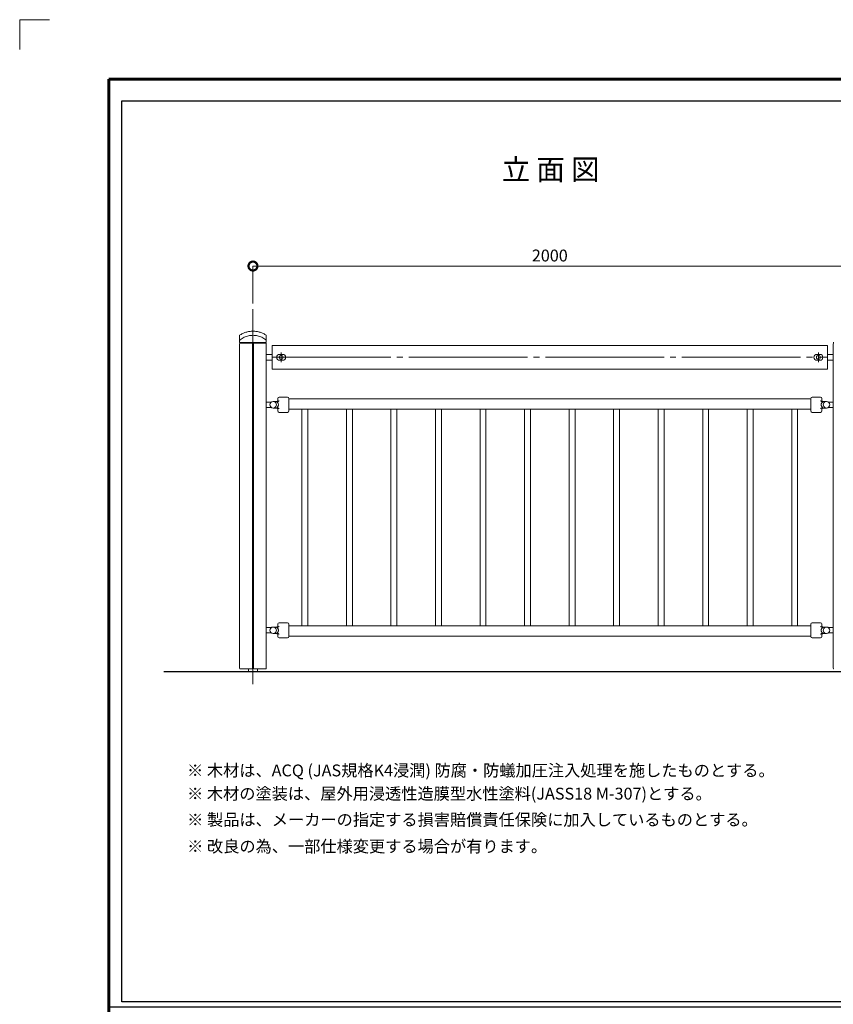
# Model space of a CAD drawing. Extents: x 0 to 420, y 0 to 297.
# Drawn here: x 0 to 137, y 131 to 297 of the extents above; entities that cross this region are included whole.
import ezdxf
from ezdxf.enums import TextEntityAlignment as Align

# ---------------------------------------------------------------- set-up
doc = ezdxf.new("R2010")
doc.units = 0
doc.linetypes.add('CENTER2', pattern=[23, 20, -1, 1, -1])
for name, color, linetype, lineweight in [('GL', 243, 'Continuous', 30), ('中心線', 3, 'CENTER2', 9), ('実線1', 7, 'Continuous', 20), ('実線2', 4, 'Continuous', 9)]:
    doc.layers.add(name, color=color, linetype=linetype, lineweight=lineweight)
doc.layers.add('テキスト', color=7, linetype='Continuous')
doc.layers.add('印刷しない線', color=11, linetype='Continuous', plot=False)
doc.styles.add('MSゴシック', font='MS Gothic.ttf')
doc.styles.add('高さ2MSゴシック', font='MS Gothic.ttf')
doc.styles.add('高さなしMSゴシック', font='MS Gothic.ttf')

# ---------------------------------------------------------------- blocks, each defined once
blk = doc.blocks.new('_DotSmall')
at = {"color": 0, "linetype": 'ByBlock', "const_width": 0.5}
blk.add_lwpolyline([(-0.0625, 0, 1), (0.0625, 0, 1)], format="xyb", close=True, dxfattribs=at)
blk = doc.blocks.new('外枠')
at = {"layer": '実線2'}
for p, q in [((5, 297), (0, 297)), ((0, 297), (0, 292))]:
    blk.add_line(p, q, dxfattribs=at)
blk = doc.blocks.new('A3規格図枠')
at = {"layer": '実線1', "lineweight": 60}
for p, q in [((15, 10), (15, 287)), ((15, 287), (410, 287))]:
    blk.add_line(p, q, dxfattribs=at)
blk.add_blockref('外枠', (0, 0))
at = {"layer": '実線1', "style": 'MSゴシック', "flags": 8}
for tag, p in [('作図者', (344.5, 19)), ('製作日', (363, 19))]:
    blk.add_attdef(tag, text='', height=2.5, dxfattribs=at).set_placement(p, align=Align.MIDDLE_CENTER)
at = {"layer": '実線1', "style": 'MSゴシック'}
blk.add_attdef('製品名', text='', height=6, dxfattribs=at).set_placement((296.5, 16), align=Align.MIDDLE_CENTER)
at = {"layer": '実線1', "style": 'MSゴシック', "flags": 8}
blk.add_attdef('検図者', text='', height=2.5, dxfattribs=at).set_placement((344.5, 13), align=Align.MIDDLE)

msp = doc.modelspace()

# ---------------------------------------------------------------- linework, layer by layer
at = {"layer": 'GL'}
msp.add_line((174.29, 187.11), (24.29, 187.11), dxfattribs=at)
at = {"layer": '中心線'}
for p, q in [((39.29, 248.2), (39.29, 185.01)), ((44.04, 239.31), (44.04, 240.91)), ((134.54, 239.31), (134.54, 240.91)), ((42.54, 240.11), (136.04, 240.11))]:
    msp.add_line(p, q, dxfattribs=at)
at = {"layer": '印刷しない線', "linetype": 'Continuous'}
msp.add_lwpolyline([(15, 130.68), (254.29, 130.68), (254.29, 287), (15, 287)], close=True, dxfattribs=at)
at = {"layer": '印刷しない線'}
msp.add_lwpolyline([(17.19, 283.31), (254.16, 283.31), (254.16, 131.51), (17.19, 131.51)], close=True, dxfattribs=at)
at = {"layer": '実線1', "color": 4, "lineweight": 9}
for p, q in [((39.29, 249.2), (39.29, 255.49)), ((39.29, 255.49), (139.29, 255.49))]:
    msp.add_line(p, q, dxfattribs=at)
at = {"layer": '実線1'}
for p, q in [((37.04, 242.41), (37.04, 187.71)), ((37.14, 242.51), (39.09, 242.51)), ((38.54, 242.51), (38.54, 242.61)), ((39.19, 187.71), (39.19, 242.41)), ((39.39, 187.71), (39.39, 242.41)), ((39.49, 242.51), (41.44, 242.51)), ((40.04, 242.51), (40.04, 242.61)), ((41.54, 242.41), (41.54, 187.71)), ((137.04, 242.41), (137.04, 187.71)), ((41.54, 240.61), (42.54, 240.61)), ((136.04, 242.11), (42.54, 242.11)), ((42.54, 242.11), (42.54, 238.11)), ((44.29, 240.61), (43.79, 240.61)), ((134.79, 240.61), (134.29, 240.61)), ((136.04, 242.11), (136.04, 238.11)), ((137.04, 240.61), (136.04, 240.61)), ((41.54, 239.61), (42.54, 239.61)), ((43.79, 239.61), (44.29, 239.61)), ((134.29, 239.61), (134.79, 239.61)), ((137.04, 239.61), (136.04, 239.61)), ((136.04, 238.11), (42.54, 238.11)), ((41.54, 232.56), (41.63, 232.56)), ((41.54, 232.56), (42.37, 232.56)), ((43.29, 232.67), (42.69, 232.67)), ((43.26, 232.65), (43.41, 232.65)), ((43.31, 232.61), (43.26, 232.65)), ((43.36, 232.57), (43.31, 232.61)), ((43.4, 232.53), (43.36, 232.57)), ((43.45, 232.48), (43.4, 232.53)), ((43.41, 232.65), (43.44, 232.65)), ((43.44, 232.65), (43.48, 232.66)), ((43.48, 232.43), (43.45, 232.48)), ((43.48, 232.66), (43.51, 232.66)), ((43.52, 232.37), (43.48, 232.43)), ((43.49, 232.87), (43.49, 233.19)), ((43.49, 232.87), (43.49, 232.87)), ((43.51, 232.66), (43.54, 232.67)), ((43.54, 232.31), (43.52, 232.37)), ((43.54, 232.67), (43.57, 232.68)), ((43.56, 232.25), (43.54, 232.31)), ((43.57, 232.68), (43.59, 232.7)), ((43.59, 232.7), (43.62, 232.71)), ((43.62, 232.71), (43.65, 232.73)), ((43.65, 232.73), (43.67, 232.75)), ((43.67, 232.75), (43.69, 232.76)), ((43.69, 233.39), (45.09, 233.39)), ((45.34, 233.14), (45.34, 231.09)), ((133.24, 233.11), (45.34, 233.11)), ((133.24, 233.14), (133.24, 231.09)), ((134.89, 233.39), (133.49, 233.39)), ((134.92, 232.75), (134.89, 232.76)), ((134.94, 232.73), (134.92, 232.75)), ((134.97, 232.71), (134.94, 232.73)), ((134.99, 232.7), (134.97, 232.71)), ((135.02, 232.68), (134.99, 232.7)), ((135.05, 232.67), (135.02, 232.68)), ((135.02, 232.25), (135.04, 232.31)), ((135.04, 232.31), (135.07, 232.37)), ((135.08, 232.66), (135.05, 232.67)), ((135.07, 232.37), (135.1, 232.43)), ((135.11, 232.66), (135.08, 232.66)), ((135.09, 232.87), (135.09, 233.19)), ((135.09, 232.87), (135.09, 232.87)), ((135.1, 232.43), (135.14, 232.48)), ((135.14, 232.65), (135.11, 232.66)), ((135.17, 232.65), (135.14, 232.65)), ((135.14, 232.48), (135.18, 232.53)), ((135.33, 232.65), (135.17, 232.65)), ((135.18, 232.53), (135.23, 232.57)), ((135.23, 232.57), (135.28, 232.61)), ((135.28, 232.61), (135.33, 232.65)), ((135.29, 232.67), (135.89, 232.67)), ((137.04, 232.56), (136.21, 232.56)), ((137.04, 232.56), (136.96, 232.56)), ((41.54, 231.66), (41.63, 231.66)), ((41.54, 231.66), (42.38, 231.66)), ((43.26, 231.57), (42.95, 231.57)), ((43.26, 231.58), (43.31, 231.62)), ((43.26, 231.58), (43.41, 231.58)), ((43.31, 231.62), (43.36, 231.66)), ((43.36, 231.66), (43.4, 231.7)), ((43.4, 231.7), (43.45, 231.75)), ((43.41, 231.58), (43.44, 231.58)), ((43.44, 231.58), (43.48, 231.58)), ((43.45, 231.75), (43.48, 231.8)), ((43.48, 231.8), (43.52, 231.86)), ((43.48, 231.58), (43.51, 231.57)), ((43.49, 231.37), (43.49, 231.37)), ((43.49, 231.37), (43.49, 231.04)), ((43.51, 231.57), (43.54, 231.56)), ((43.52, 231.86), (43.54, 231.92)), ((43.54, 231.92), (43.56, 231.98)), ((43.54, 231.56), (43.57, 231.55)), ((43.57, 232.18), (43.56, 232.25)), ((43.56, 231.98), (43.57, 232.05)), ((43.58, 232.12), (43.57, 232.18)), ((43.57, 232.05), (43.58, 232.12)), ((43.57, 231.55), (43.59, 231.54)), ((43.59, 231.54), (43.62, 231.52)), ((43.62, 231.52), (43.65, 231.51)), ((43.65, 231.51), (43.67, 231.49)), ((43.67, 231.49), (43.69, 231.47)), ((45.09, 230.84), (43.69, 230.84)), ((133.24, 231.36), (45.34, 231.36)), ((47.54, 231.36), (47.54, 194.86)), ((48.54, 231.36), (48.54, 194.86)), ((55.04, 231.36), (55.04, 194.86)), ((56.04, 231.36), (56.04, 194.86)), ((62.54, 231.36), (62.54, 194.86)), ((63.54, 231.36), (63.54, 194.86)), ((70.04, 231.36), (70.04, 194.86)), ((71.04, 231.36), (71.04, 194.86)), ((77.54, 231.36), (77.54, 194.86)), ((78.54, 231.36), (78.54, 194.86)), ((85.04, 231.36), (85.04, 194.86)), ((86.04, 231.36), (86.04, 194.86)), ((92.54, 231.36), (92.54, 194.86)), ((93.54, 231.36), (93.54, 194.86)), ((100.04, 231.36), (100.04, 194.86)), ((101.04, 231.36), (101.04, 194.86)), ((107.54, 231.36), (107.54, 194.86)), ((108.54, 231.36), (108.54, 194.86)), ((115.04, 231.36), (115.04, 194.86)), ((116.04, 231.36), (116.04, 194.86)), ((122.54, 231.36), (122.54, 194.86)), ((123.54, 231.36), (123.54, 194.86)), ((130.04, 231.36), (130.04, 194.86)), ((131.04, 231.36), (131.04, 194.86)), ((133.49, 230.84), (134.89, 230.84)), ((134.92, 231.49), (134.89, 231.47)), ((134.94, 231.51), (134.92, 231.49)), ((134.97, 231.52), (134.94, 231.51)), ((134.99, 231.54), (134.97, 231.52)), ((135.02, 231.55), (134.99, 231.54)), ((135.01, 232.18), (135.02, 232.25)), ((135.01, 232.12), (135.01, 232.18)), ((135.01, 232.05), (135.01, 232.12)), ((135.02, 231.98), (135.01, 232.05)), ((135.04, 231.92), (135.02, 231.98)), ((135.05, 231.56), (135.02, 231.55)), ((135.07, 231.86), (135.04, 231.92)), ((135.08, 231.57), (135.05, 231.56)), ((135.1, 231.8), (135.07, 231.86)), ((135.11, 231.58), (135.08, 231.57)), ((135.09, 231.37), (135.09, 231.37)), ((135.09, 231.37), (135.09, 231.04)), ((135.14, 231.75), (135.1, 231.8)), ((135.14, 231.58), (135.11, 231.58)), ((135.18, 231.7), (135.14, 231.75)), ((135.17, 231.58), (135.14, 231.58)), ((135.33, 231.58), (135.17, 231.58)), ((135.23, 231.66), (135.18, 231.7)), ((135.28, 231.62), (135.23, 231.66)), ((135.33, 231.58), (135.28, 231.62)), ((135.33, 231.57), (135.63, 231.57)), ((137.04, 231.66), (136.21, 231.66)), ((137.04, 231.66), (136.96, 231.66)), ((41.54, 194.56), (41.63, 194.56)), ((41.54, 194.56), (42.38, 194.56)), ((43.26, 194.66), (42.95, 194.66)), ((43.26, 194.65), (43.41, 194.65)), ((43.26, 194.65), (43.31, 194.61)), ((43.31, 194.61), (43.36, 194.57)), ((43.36, 194.57), (43.4, 194.52)), ((43.4, 194.52), (43.45, 194.48)), ((43.41, 194.65), (43.44, 194.65)), ((43.44, 194.65), (43.48, 194.65)), ((43.45, 194.48), (43.48, 194.42)), ((43.48, 194.65), (43.51, 194.66)), ((43.48, 194.42), (43.52, 194.37)), ((43.49, 194.86), (43.49, 195.19)), ((43.49, 194.86), (43.49, 194.86)), ((43.51, 194.66), (43.54, 194.67)), ((43.52, 194.37), (43.54, 194.31)), ((43.54, 194.67), (43.57, 194.68)), ((43.54, 194.31), (43.56, 194.24)), ((43.56, 194.24), (43.57, 194.18)), ((43.57, 194.68), (43.59, 194.69)), ((43.57, 194.18), (43.58, 194.11)), ((43.58, 194.11), (43.57, 194.05)), ((43.59, 194.69), (43.62, 194.71)), ((43.62, 194.71), (43.65, 194.72)), ((43.65, 194.72), (43.67, 194.74)), ((43.67, 194.74), (43.69, 194.76)), ((45.09, 195.39), (43.69, 195.39)), ((45.34, 193.09), (45.34, 195.14)), ((133.24, 194.86), (45.34, 194.86)), ((133.24, 193.09), (133.24, 195.14)), ((133.49, 195.39), (134.89, 195.39)), ((134.92, 194.74), (134.89, 194.76)), ((134.94, 194.72), (134.92, 194.74)), ((134.97, 194.71), (134.94, 194.72)), ((134.99, 194.69), (134.97, 194.71)), ((135.02, 194.68), (134.99, 194.69)), ((135.02, 194.24), (135.01, 194.18)), ((135.01, 194.18), (135.01, 194.11)), ((135.01, 194.11), (135.01, 194.05)), ((135.05, 194.67), (135.02, 194.68)), ((135.04, 194.31), (135.02, 194.24)), ((135.07, 194.37), (135.04, 194.31)), ((135.08, 194.66), (135.05, 194.67)), ((135.1, 194.42), (135.07, 194.37)), ((135.11, 194.65), (135.08, 194.66)), ((135.09, 194.86), (135.09, 195.19)), ((135.09, 194.86), (135.09, 194.86)), ((135.14, 194.48), (135.1, 194.42)), ((135.14, 194.65), (135.11, 194.65)), ((135.17, 194.65), (135.14, 194.65)), ((135.18, 194.52), (135.14, 194.48)), ((135.33, 194.65), (135.17, 194.65)), ((135.23, 194.57), (135.18, 194.52)), ((135.28, 194.61), (135.23, 194.57)), ((135.33, 194.65), (135.28, 194.61)), ((135.33, 194.66), (135.63, 194.66)), ((137.04, 194.56), (136.21, 194.56)), ((137.04, 194.56), (136.96, 194.56)), ((41.54, 193.66), (41.63, 193.66)), ((41.54, 193.66), (42.37, 193.66)), ((43.29, 193.56), (42.69, 193.56)), ((43.31, 193.61), (43.26, 193.58)), ((43.26, 193.58), (43.41, 193.58)), ((43.36, 193.65), (43.31, 193.61)), ((43.4, 193.7), (43.36, 193.65)), ((43.45, 193.75), (43.4, 193.7)), ((43.41, 193.58), (43.44, 193.57)), ((43.44, 193.57), (43.48, 193.57)), ((43.48, 193.8), (43.45, 193.75)), ((43.52, 193.86), (43.48, 193.8)), ((43.48, 193.57), (43.51, 193.56)), ((43.49, 193.36), (43.49, 193.36)), ((43.49, 193.36), (43.49, 193.04)), ((43.51, 193.56), (43.54, 193.56)), ((43.54, 193.92), (43.52, 193.86)), ((43.56, 193.98), (43.54, 193.92)), ((43.54, 193.56), (43.57, 193.55)), ((43.57, 194.05), (43.56, 193.98)), ((43.57, 193.55), (43.59, 193.53)), ((43.59, 193.53), (43.62, 193.52)), ((43.62, 193.52), (43.65, 193.5)), ((43.65, 193.5), (43.67, 193.48)), ((43.67, 193.48), (43.69, 193.46)), ((43.69, 192.84), (45.09, 192.84)), ((133.24, 193.11), (45.34, 193.11)), ((134.89, 192.84), (133.49, 192.84)), ((134.92, 193.48), (134.89, 193.46)), ((134.94, 193.5), (134.92, 193.48)), ((134.97, 193.52), (134.94, 193.5)), ((134.99, 193.53), (134.97, 193.52)), ((135.02, 193.55), (134.99, 193.53)), ((135.01, 194.05), (135.02, 193.98)), ((135.02, 193.98), (135.04, 193.92)), ((135.05, 193.56), (135.02, 193.55)), ((135.04, 193.92), (135.07, 193.86)), ((135.08, 193.56), (135.05, 193.56)), ((135.07, 193.86), (135.1, 193.8)), ((135.11, 193.57), (135.08, 193.56)), ((135.09, 193.36), (135.09, 193.36)), ((135.09, 193.36), (135.09, 193.04)), ((135.1, 193.8), (135.14, 193.75)), ((135.14, 193.57), (135.11, 193.57)), ((135.14, 193.75), (135.18, 193.7)), ((135.17, 193.58), (135.14, 193.57)), ((135.33, 193.58), (135.17, 193.58)), ((135.18, 193.7), (135.23, 193.65)), ((135.23, 193.65), (135.28, 193.61)), ((135.28, 193.61), (135.33, 193.58)), ((135.29, 193.56), (135.89, 193.56)), ((137.04, 193.66), (136.21, 193.66)), ((137.04, 193.66), (136.96, 193.66)), ((37.14, 187.61), (39.09, 187.61)), ((38.54, 187.61), (38.54, 187.11)), ((41.44, 187.61), (39.49, 187.61)), ((40.04, 187.61), (40.04, 187.11))]:
    msp.add_line(p, q, dxfattribs=at)
at = {"layer": '実線1', "linetype": 'Continuous'}
for p, q in [((42.69, 231.57), (42.89, 231.57)), ((42.89, 231.57), (42.95, 231.57)), ((43.29, 231.58), (43.26, 231.58)), ((43.26, 231.57), (43.29, 231.57)), ((135.29, 231.58), (135.33, 231.58)), ((135.33, 231.57), (135.29, 231.57)), ((135.7, 231.57), (135.63, 231.57)), ((135.89, 231.57), (135.7, 231.57)), ((42.69, 194.66), (42.89, 194.66)), ((42.89, 194.66), (42.95, 194.66)), ((43.26, 194.66), (43.29, 194.66)), ((43.29, 194.65), (43.26, 194.65)), ((135.33, 194.66), (135.29, 194.66)), ((135.29, 194.65), (135.33, 194.65)), ((135.7, 194.66), (135.63, 194.66)), ((135.89, 194.66), (135.7, 194.66))]:
    msp.add_line(p, q, dxfattribs=at)
at = {"layer": '実線1'}
for centre, radius, start, end in [((37.14, 242.41), 0.1, 90, 180), ((39.09, 242.41), 0.1, 0, 90), ((39.49, 242.41), 0.1, 90, 180), ((41.44, 242.41), 0.1, 0, 90), ((137.14, 242.41), 0.1, 90, 180), ((43.79, 240.11), 0.5, 90, 270), ((44.29, 240.11), 0.5, 270, 90), ((134.29, 240.11), 0.5, 90, 270), ((134.79, 240.11), 0.5, 270, 90), ((42.69, 232.12), 0.55, 136.6577, 223.3423), ((42.69, 232.12), 0.55, 90, 136.6582), ((42.69, 232.12), 0.55, 292.3587, 67.6413), ((43.29, 232.87), 0.2, 270, 315), ((43.29, 232.87), 0.2, 315, 360), ((43.69, 233.19), 0.2, 90, 180), ((45.09, 233.14), 0.25, 0, 90), ((133.49, 233.14), 0.25, 90, 180), ((134.89, 233.19), 0.2, 0, 90), ((135.29, 232.87), 0.2, 180, 225), ((135.29, 232.87), 0.2, 225, 270), ((135.89, 232.12), 0.55, 112.3587, 247.6413), ((135.89, 232.12), 0.55, 43.3418, 90), ((135.89, 232.12), 0.55, 316.6577, 43.3423), ((42.69, 232.12), 0.55, 223.3418, 270), ((43.29, 231.37), 0.2, 45, 89.9068), ((43.29, 231.37), 0.2, 0, 45), ((43.69, 231.04), 0.2, 180, 269.9999), ((45.09, 231.09), 0.25, 270, 360), ((133.49, 231.09), 0.25, 180, 270), ((134.89, 231.04), 0.2, 270.0001, 360), ((135.29, 231.37), 0.2, 135, 180), ((135.29, 231.37), 0.2, 90.0932, 135), ((135.89, 232.12), 0.55, 270, 316.6582), ((42.69, 194.11), 0.55, 136.6577, 223.3423), ((42.69, 194.11), 0.55, 90, 136.6582), ((42.69, 194.11), 0.55, 292.3587, 67.6413), ((43.29, 194.86), 0.2, 270.0932, 315), ((43.29, 194.86), 0.2, 315, 360), ((43.69, 195.19), 0.2, 90.0001, 180), ((45.09, 195.14), 0.25, 0, 90), ((133.49, 195.14), 0.25, 90, 180), ((134.89, 195.19), 0.2, 0, 89.9999), ((135.29, 194.86), 0.2, 180, 225), ((135.29, 194.86), 0.2, 225, 269.9068), ((135.89, 194.11), 0.55, 112.3587, 247.6413), ((135.89, 194.11), 0.55, 43.3418, 90), ((135.89, 194.11), 0.55, 316.6577, 43.3423), ((42.69, 194.11), 0.55, 223.3418, 270), ((43.29, 193.36), 0.2, 45, 90), ((43.29, 193.36), 0.2, 0, 45), ((43.69, 193.04), 0.2, 180, 270), ((45.09, 193.09), 0.25, 270, 0), ((133.49, 193.09), 0.25, 180, 270), ((134.89, 193.04), 0.2, 270, 360), ((135.29, 193.36), 0.2, 135, 180), ((135.29, 193.36), 0.2, 90, 135), ((135.89, 194.11), 0.55, 270, 316.6582), ((37.14, 187.71), 0.1, 180, 270), ((39.09, 187.71), 0.1, 270, 0), ((39.49, 187.71), 0.1, 180, 270), ((41.44, 187.71), 0.1, 270, 0), ((137.14, 187.71), 0.1, 180, 270)]:
    msp.add_arc(centre, radius, start, end, dxfattribs=at)
for points, weights in [([(41.54, 243.82), (39.29, 245.35), (37.04, 243.82)], [1, 0.826797284708, 1]), ([(37.04, 243.03), (37.04, 243.82), (37.04, 243.82)], [1, 0.938043071822, 1]), ([(41.54, 243.82), (41.54, 243.82), (41.54, 243.03)], [1, 0.938043071822, 1])]:
    msp.add_rational_spline(points, weights, degree=2, dxfattribs=at)
for points, knots in [([(37.04, 243.03), (37.04, 243.02), (37.04, 243.02), (37.04, 243.01), (37.05, 243.01), (37.05, 243), (37.05, 243), (37.06, 242.99), (37.06, 242.99), (37.07, 242.99), (37.08, 242.99), (37.08, 242.99), (37.09, 242.99), (37.1, 243), (37.11, 243), (37.12, 243.01), (37.13, 243.01), (37.13, 243.02), (37.14, 243.02), (37.14, 243.03)], [-3.52335, -3.52335, -3.52335, -3.52335, -3.304638, -3.087294, -2.872651, -2.661762, -2.455242, -2.253131, -2.054823, -1.859099, -1.664291, -1.468566, -1.270259, -1.068148, -0.861628, -0.650739, -0.436096, -0.218752, 0, 0, 0, 0]), ([(41.44, 243.03), (41.24, 243.2), (41.01, 243.35), (40.77, 243.48), (40.54, 243.59), (40.3, 243.68), (39.8, 243.79), (39.55, 243.82), (39.29, 243.82), (39.04, 243.82), (38.78, 243.79), (38.29, 243.68), (38.05, 243.59), (37.82, 243.48), (37.58, 243.35), (37.35, 243.2), (37.14, 243.03)], [2.685645, 2.685645, 2.685645, 2.685645, 19.036275, 19.036275, 19.036275, 34.329633, 34.329633, 49.622991, 49.622991, 49.622991, 64.916348, 64.916348, 80.209706, 80.209706, 80.209706, 96.560336, 96.560336, 96.560336, 96.560336]), ([(41.44, 243.03), (41.45, 243.02), (41.45, 243.02), (41.46, 243.01), (41.47, 243.01), (41.48, 243), (41.49, 243), (41.49, 242.99), (41.5, 242.99), (41.51, 242.99), (41.52, 242.99), (41.52, 242.99), (41.53, 242.99), (41.53, 243), (41.54, 243), (41.54, 243.01), (41.54, 243.01), (41.54, 243.02), (41.54, 243.02), (41.54, 243.03)], [-3.52335, -3.52335, -3.52335, -3.52335, -3.304597, -3.087253, -2.872611, -2.661722, -2.455201, -2.253091, -2.054783, -1.859059, -1.66425, -1.468526, -1.270219, -1.068108, -0.861587, -0.650698, -0.436056, -0.218712, 0, 0, 0, 0])]:
    msp.add_open_spline(points, degree=3, knots=knots, dxfattribs=at)
for points in [[(37.04, 242.61), (37.04, 242.82), (37.04, 243.03)], [(41.44, 242.61), (39.29, 242.61), (37.14, 242.61)], [(41.54, 243.03), (41.54, 242.82), (41.54, 242.61)]]:
    msp.add_open_spline(points, degree=2, dxfattribs=at)
for points in [[(37.14, 242.61), (37.1, 242.61), (37.07, 242.61), (37.04, 242.61), (37.04, 242.61)], [(41.54, 242.61), (41.54, 242.61), (41.51, 242.61), (41.48, 242.61), (41.44, 242.61)], [(137.04, 242.61), (137.04, 242.61), (137.07, 242.61), (137.1, 242.61), (137.14, 242.61)]]:
    msp.add_rational_spline(points, [1, 0.923878771329, 1, 0.923878771329, 1], degree=2, knots=[0, 0, 0, 1.570796, 1.570796, 3.141593, 3.141593, 3.141593], dxfattribs=at)
at = {"layer": '実線2'}
for centre in [(44.04, 240.11), (134.54, 240.11)]:
    msp.add_circle(centre, 0.325, dxfattribs=at)

# ---------------------------------------------------------------- block references
at = {"layer": '実線1'}
msp.add_blockref('A3規格図枠', (0, 0), dxfattribs=at)
at = {"layer": '実線1', "color": 4, "lineweight": 9, "xscale": 3, "yscale": 3, "zscale": 3, "rotation": 180}
msp.add_blockref('_DotSmall', (39.29, 255.49), dxfattribs=at)

# ---------------------------------------------------------------- texts
at = {"color": 7, "linetype": 'Continuous', "style": '高さなしMSゴシック'}
for s, p in [('※ 木材は、ACQ (JAS規格K4浸潤) 防腐・防蟻加圧注入処理を施したものとする。', (28.19, 169.5)), ('※ 木材の塗装は、屋外用浸透性造膜型水性塗料(JASS18 M-307)とする。', (28.19, 165.59)), ('※ 製品は、メーカーの指定する損害賠償責任保険に加入しているものとする。', (28.21, 161.2)), ('※ 改良の為、一部仕様変更する場合が有ります。', (28.21, 156.71))]:
    msp.add_text(s, height=2, dxfattribs=at).set_placement(p)
at = {"layer": 'テキスト', "linetype": 'Continuous', "style": '高さなしMSゴシック'}
msp.add_text('%%U立 面 図', height=3.5, dxfattribs=at).set_placement((89.43, 271.29), align=Align.MIDDLE)
at = {"layer": '実線1', "color": 4, "insert": (89.29, 257), "char_height": 2, "attachment_point": 5, "style": '高さ2MSゴシック'}
msp.add_mtext('2000', dxfattribs=at)

doc.saveas('drawing.dxf')
